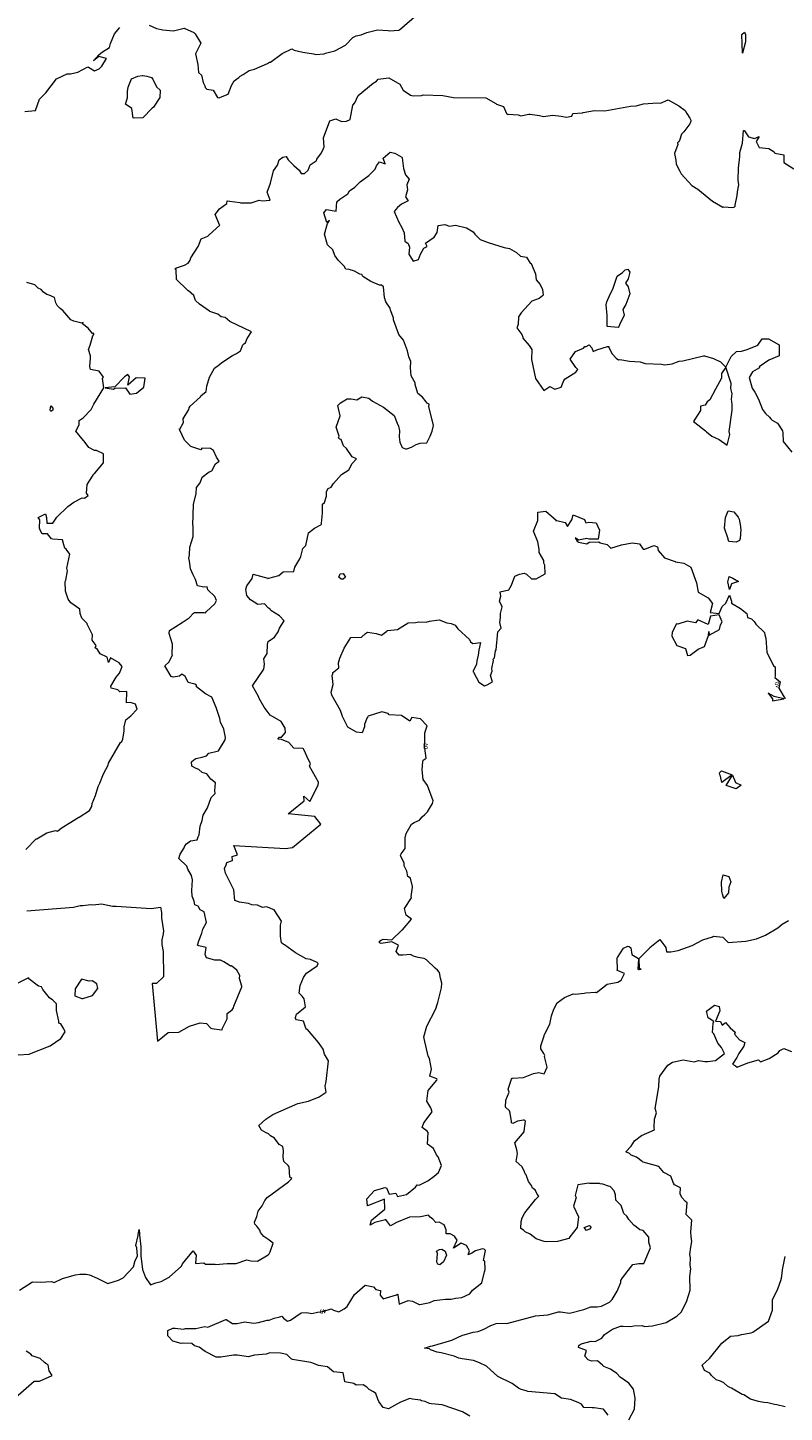
# Model space of a CAD drawing. Units: metres. Extents: x 316247 to 329008, y 384967 to 403320.
# Drawn here: x 321706 to 323117, y 391825 to 394407 of the extents above; entities that cross this region are included whole.
import ezdxf

# ---------------------------------------------------------------- set-up
doc = ezdxf.new("R2010")
doc.units = ezdxf.units.M
doc.header["$LTSCALE"] = 0.00508
doc.layers.add('#2_AD-hlin 10m', color=7, linetype='Continuous', lineweight=18, true_color=0x0000dd)
doc.layers.add('#2_AD-hlin 2m', color=7, linetype='Continuous', lineweight=5, true_color=0x555555)
doc.layers.add('#2_AD-hlin texti', color=7, linetype='Continuous', lineweight=5)
doc.styles.add('Lucida Grande', font='txt')

msp = doc.modelspace()

# ---------------------------------------------------------------- linework, layer by layer
at = {"layer": '#2_AD-hlin 10m', "flags": 128}
for points in [[(322530.3, 391817.4), (322516.6, 391825.8), (322478.6, 391838.7), (322458.5, 391840.7), (322455.2, 391841.5), (322446.7, 391844.7), (322440.2, 391846.4), (322438.4, 391847.5), (322423.3, 391849.2), (322418.4, 391850.5), (322400.9, 391844), (322378.7, 391831), (322368.9, 391833.7), (322360.2, 391845.1), (322358.4, 391849.1), (322354.8, 391859.8), (322350.3, 391863.2), (322342.7, 391867.6), (322338, 391871.9), (322331.1, 391876), (322318, 391875.3), (322314, 391878.7), (322297, 391881.5), (322297.2, 391882.3), (322293.7, 391898.4), (322275.9, 391900.3), (322264.9, 391909.3), (322247.8, 391911.9), (322237.3, 391916.2), (322233.4, 391917.4), (322199.8, 391923.4), (322197.2, 391924.3), (322188.8, 391932.4), (322177, 391935), (322157, 391935.6), (322150.3, 391933.3), (322128.6, 391931.2), (322117.1, 391928.4), (322097.1, 391931.3), (322089.2, 391931.1), (322066, 391927.5), (322057.1, 391927.5), (322036.8, 391938.2), (322025.4, 391946.5), (322016.8, 391948.8), (322012.1, 391953.2), (321996.7, 391953.7), (321992.1, 391952.9), (321976.4, 391957.2), (321966.8, 391967.4), (321966.8, 391977.1), (321976.3, 391981.8), (321980.6, 391981.6), (321996.3, 391979.7), (321999.9, 391981.2), (322019.3, 391980.9), (322036.2, 391985.1), (322041.8, 391983.8), (322075.1, 391997.9), (322076, 391998), (322087.9, 391990.7), (322096.1, 391990.2), (322110.3, 391993.5), (322127.4, 391990.9), (322136.1, 391992), (322152.4, 391996.3), (322156, 391996.4), (322165.5, 392000.2), (322175.9, 392002.8), (322179.6, 392004.1), (322182.5, 392000.5), (322190, 391994.5), (322196, 391996.4), (322215.8, 392010.1), (322225.6, 392011), (322235.8, 392009.3), (322246, 392011.7), (322255.8, 392013), (322271.7, 392017.9), (322275.7, 392015), (322285.7, 392012), (322295.7, 392017.8), (322301.6, 392022.4), (322315.3, 392044.5), (322335, 392061.9), (322350.5, 392058.6), (322355.1, 392053.8), (322363.8, 392052), (322363.3, 392043.4), (322368.4, 392036.4), (322393.3, 392043.8), (322395.3, 392044.8), (322395.9, 392044.5), (322396.1, 392043.9), (322398.3, 392026.6), (322415.5, 392033.1), (322423.2, 392032), (322435.6, 392025.8), (322436.8, 392025.7), (322455.5, 392029.5), (322463.5, 392033), (322484.8, 392035.9), (322495.4, 392035.9), (322503.3, 392037.7), (322515.4, 392038.6), (322530, 392046), (322535.2, 392052.3), (322552.5, 392066.4), (322557.3, 392086.5), (322559, 392090.9), (322557.9, 392106.5), (322555.6, 392107.8), (322559.3, 392126.5), (322556.7, 392129.2), (322553.9, 392129.9), (322540.9, 392126.2), (322534.1, 392121.6), (322526.8, 392118.7), (322529.8, 392126), (322523.7, 392135.8), (322513.8, 392140.2), (322499.5, 392131.1), (322506.3, 392145.6), (322501.4, 392153.4), (322493.5, 392157.3), (322486, 392157.8), (322486, 392165.3), (322482.3, 392174.3), (322473.1, 392179.4), (322466.8, 392178.7), (322461.3, 392184.9), (322456.5, 392188.4), (322452.9, 392192.6), (322438.1, 392189.6), (322417.6, 392188.9), (322393.2, 392178.6), (322382.2, 392172.6), (322373, 392185.1), (322372.8, 392183.5), (322353.2, 392178.5), (322344.1, 392173.9), (322346.7, 392183.1), (322371.5, 392203.5), (322371.1, 392222.1), (322339.3, 392209.6), (322338, 392223), (322352.2, 392238.7), (322372.3, 392243.7), (322374.6, 392243.6), (322380, 392231.3), (322392.3, 392233.3), (322395.6, 392227.1), (322412.3, 392230.7), (322429.1, 392244.4), (322432, 392249), (322436, 392248.4), (322451.9, 392256.7), (322463.6, 392265), (322471.7, 392272.1), (322477.4, 392285.2), (322471.2, 392301.4), (322467.8, 392305), (322462.6, 392316.6), (322451.1, 392325), (322452.4, 392346.7), (322450.5, 392348.8), (322441.3, 392355.6), (322444.2, 392364.7), (322459.9, 392384.9), (322457.5, 392392.6), (322449.8, 392405), (322452.7, 392424.8), (322468.9, 392444), (322469.5, 392445.7), (322468.9, 392446.8), (322455.7, 392451.7), (322458.5, 392464.9), (322455.2, 392484.8), (322452.5, 392489.1), (322444.8, 392521.8), (322444.6, 392524.7), (322450.2, 392544.8), (322466.8, 392577), (322469, 392585.1), (322470.8, 392589.3), (322477.6, 392616.5), (322478.1, 392625.2), (322475.2, 392634.4), (322473.4, 392645.1), (322470, 392649.4), (322465.6, 392652.8), (322449.3, 392668.6), (322445.3, 392670.9), (322433.6, 392672.7), (322425.3, 392675.7), (322419.7, 392678.7), (322405.2, 392677.2), (322398.4, 392677.1), (322392.9, 392683.9), (322397.2, 392696.1), (322384.8, 392701.9), (322364.9, 392698.8), (322361.8, 392700.2), (322361.9, 392703.4), (322364.8, 392705.3), (322368.7, 392707.4), (322384.8, 392705.6), (322403.1, 392724), (322404.5, 392724.8), (322421.2, 392744.3), (322411.5, 392751.6), (322408.1, 392764.1), (322421.2, 392784.3), (322420.9, 392786.9), (322423.6, 392804.3), (322423.2, 392805.3), (322419.7, 392821.1), (322414.7, 392824.2), (322412.8, 392834.1), (322407.8, 392844.1), (322407.7, 392849.3), (322400.9, 392862.6), (322401.3, 392864.9), (322402.2, 392866.3), (322409.9, 392876.3), (322409.9, 392896), (322411.7, 392904.2), (322421.4, 392921.5), (322426.1, 392924.4), (322436.6, 392929.2), (322441.1, 392935.2), (322446.4, 392939.4), (322451.4, 392944.8), (322460.7, 392960), (322461.9, 392965), (322451.5, 392993.5), (322443.1, 393004.7), (322441.4, 393023), (322442.6, 393038.5), (322443.2, 393040.9), (322448.5, 393044.7), (322446.1, 393063.3), (322445.5, 393064.7), (322446.4, 393079.8), (322446, 393092.1), (322450.8, 393104.8), (322438.2, 393117.7), (322421.9, 393120.6), (322418.3, 393113.8), (322403, 393124), (322380, 393125.5), (322378.1, 393128.1), (322365.8, 393131.2), (322340.4, 393123), (322339.7, 393121.5), (322338.2, 393119.4), (322333.6, 393107.7), (322333.8, 393102.9), (322329.4, 393092.1), (322318.6, 393093.3), (322303, 393102.4), (322292.7, 393122.3), (322289.1, 393133.3), (322272.7, 393161.9), (322271.4, 393167.9), (322275.1, 393182), (322273.8, 393198.8), (322274.5, 393202), (322274.7, 393204.2), (322276.8, 393205.7), (322285.8, 393213.1), (322285.5, 393222.2), (322287.6, 393231.1), (322296.1, 393249.8), (322308.5, 393269.8), (322328.4, 393270.2), (322335.7, 393277.3), (322339.4, 393279.3), (322355.7, 393276.8), (322365.5, 393273.7), (322375.6, 393281.3), (322376.4, 393282.8), (322395.6, 393284.4), (322415.4, 393297.3), (322428.6, 393297.7), (322435.4, 393299), (322448.6, 393298), (322455.3, 393300.3), (322472.8, 393302.6), (322487.3, 393297.3), (322495.4, 393295.8), (322502.8, 393292.9), (322507.7, 393285.7), (322529.7, 393266), (322531.6, 393261.7), (322536, 393258.7), (322549.8, 393260.2), (322546.9, 393246.3), (322545.9, 393236.8), (322543, 393226.2), (322542.9, 393219.9), (322536.2, 393206.6), (322536.2, 393205.8), (322536.9, 393205.1), (322546.7, 393186.3), (322557.3, 393179.8), (322562.5, 393181.3), (322572.5, 393186.7), (322568.9, 393198.6), (322571.7, 393206.7), (322571.5, 393211.9), (322574.5, 393226.7), (322574, 393229.2), (322576.4, 393231.8), (322578.3, 393244.7), (322579.2, 393246.8), (322582.3, 393280.2), (322588.8, 393287), (322586, 393297.6), (322587.6, 393307), (322587.5, 393314.6), (322590.3, 393327), (322585.4, 393337.6), (322588.2, 393347), (322586.7, 393354.7), (322603, 393358.7), (322607.8, 393367.3), (322614, 393383.8), (322623.1, 393387.5), (322631.7, 393389.8), (322636.1, 393387.7), (322645.5, 393379.3), (322654.1, 393378.9), (322670.4, 393388.3), (322670.1, 393404.7), (322668.1, 393408.2), (322668.4, 393413.4), (322659.7, 393428.1), (322659.6, 393434.4), (322657, 393448.1), (322648.8, 393467.9), (322657.1, 393488.1), (322657.1, 393503.1), (322672.1, 393505.5), (322691.2, 393488.6), (322690.8, 393487), (322692.4, 393487.7), (322707.9, 393484.3), (322712.6, 393476.6), (322720.2, 393489.1), (322723.2, 393498.1), (322744.3, 393489.4), (322746.6, 393483.7), (322752.4, 393484.9), (322765.9, 393483.3), (322772, 393469.9), (322769.7, 393453.1), (322752.9, 393453.2), (322748.3, 393454.1), (322733, 393451.2), (322726.7, 393455.4), (322730.5, 393449.2), (322732.1, 393448.3), (322733, 393447.2), (322748.1, 393444.6), (322753, 393447.2), (322770.9, 393447.8), (322773, 393445.9), (322786.1, 393443.2), (322793.2, 393436.4), (322813.1, 393442.4), (322833, 393446), (322846.3, 393444.3), (322853.2, 393434.4), (322856.3, 393434.3), (322873.1, 393441), (322880.2, 393438.7), (322881.6, 393431.6), (322893.5, 393418.5), (322913, 393411.5), (322913.6, 393410.6), (322929.3, 393408), (322933.7, 393405.8), (322942, 393400.8), (322952.8, 393371.3), (322955.7, 393354), (322974.7, 393343.6), (322982.7, 393333.2), (322978.1, 393316.2), (322995.1, 393314.6), (323000.9, 393327.6), (323007.3, 393333.6), (323014.6, 393348.3), (323018.4, 393337.5), (323018.4, 393333.8), (323035, 393323.9), (323046.9, 393314.2), (323047.8, 393306.8), (323055.3, 393304.3), (323060.1, 393299.2), (323063.6, 393294.5), (323079.6, 393278.7), (323080.1, 393274.8), (323082, 393268.6), (323083.9, 393242.5), (323096.7, 393217.1), (323099.4, 393215.1), (323099.3, 393197.4), (323098.7, 393195.1), (323108.8, 393186.8), (323106.4, 393175.2), (323118.2, 393155.4)], [(323012.1, 393506.1), (323022.5, 393504.3), (323030.7, 393494), (323031.1, 393492.8), (323032.3, 393490.6), (323035.2, 393476.7), (323034.8, 393474.1), (323035.4, 393471.3), (323034.6, 393454.1), (323033, 393450.7), (323026.6, 393447.5), (323013, 393448.8), (323011.9, 393452.7), (323012, 393453.7), (323004.8, 393473.6), (323006.7, 393493.6), (323012.1, 393506.1)], [(322285.8, 393382.2), (322288.1, 393388.1), (322293.9, 393388.8), (322298.3, 393382.4), (322294.1, 393378.6), (322290.1, 393378.2), (322285.8, 393382.2)], [(323014.4, 393358.9), (323011.2, 393373.7), (323014, 393383.2), (323020.8, 393380.5), (323030.9, 393374), (323018.1, 393369.9), (323014.4, 393358.9)], [(322940.8, 393237), (322956.2, 393248.1), (322967.5, 393253), (322975.4, 393273.1), (322975.7, 393280.6), (322976.7, 393274), (322995.6, 393284.5), (322997.8, 393293.5), (323000.5, 393298.6), (322995.2, 393312), (322978.8, 393309.6), (322974.4, 393294.1), (322955.3, 393302.7), (322951.3, 393296.9), (322935.4, 393299.8), (322918.1, 393294.8), (322915.4, 393295.1), (322907.8, 393279.9), (322907.1, 393272), (322916.1, 393254.9), (322932.6, 393248.9), (322936.4, 393236.1), (322940.8, 393237)], [(323094.5, 393151.8), (323115.7, 393155.3), (323097.6, 393159.6), (323086.4, 393165.9), (323094.4, 393155), (323094.5, 393151.8)], [(322473.9, 392128.6), (322477.8, 392129), (322484.3, 392125.3), (322486.7, 392117.9), (322480.9, 392105.2), (322474.4, 392099.7), (322470.4, 392101), (322468.4, 392105), (322469.9, 392120.9), (322468, 392125), (322473.9, 392128.6)]]:
    msp.add_lwpolyline(points, dxfattribs=at)
at = {"layer": '#2_AD-hlin 2m', "flags": 128}
for points in [[(321700.2, 394250.7), (321719.7, 394252.6), (321720.2, 394252.2), (321727.9, 394273.3), (321739.7, 394285.2), (321759.3, 394311.6), (321779.1, 394321), (321785.5, 394320.5), (321799.1, 394324.1), (321818, 394333.9), (321818.9, 394333.4), (321830.2, 394326.1), (321839, 394329.9), (321843.8, 394335.2), (321852.7, 394349.3), (321838.6, 394353.4), (321828.7, 394344.9), (321838.6, 394356.1), (321845.4, 394362.1), (321858.4, 394369.7), (321860.2, 394377.4), (321867.3, 394395.5), (321877.8, 394407.3)], [(321932.4, 394411.3), (321946.1, 394405.1), (321957.8, 394402.8), (321977.9, 394401.2), (321997.8, 394406), (322015.6, 394397.9), (322017.9, 394395.6), (322028.8, 394378.1), (322018.4, 394358.1), (322023.2, 394338), (322024.5, 394323.4), (322029.9, 394318.1), (322032.9, 394304.7), (322035.9, 394298.2), (322036.5, 394295.2), (322039.6, 394292.3), (322051.8, 394290.6), (322059.8, 394276.4), (322062.6, 394275.9), (322068.6, 394278.7), (322079.7, 394282.7), (322085.6, 394299), (322090.6, 394307.8), (322099.2, 394313.9), (322101.8, 394316.6), (322107.5, 394319.3), (322119, 394326.8), (322128.5, 394329.2), (322153, 394340.1), (322156.6, 394342.3), (322158.8, 394342.5), (322180, 394359), (322198.4, 394367.6), (322202.7, 394365.1), (322218.7, 394361.3), (322238.5, 394358.3), (322243, 394357.1), (322258.5, 394358), (322261, 394359.3), (322278.5, 394363.4), (322298.3, 394374), (322312.2, 394388.5), (322318, 394391.4), (322327.6, 394393.2), (322337.9, 394397.9), (322358.1, 394403), (322377.9, 394401.8), (322380.4, 394401.1), (322397.8, 394402.4), (322398.9, 394402.9), (322431.1, 394430.8)], [(323037.2, 394394.1), (323038, 394394.9), (323042.1, 394398.3), (323044.2, 394394.2), (323044.3, 394380.3), (323038.5, 394359.4), (323037.2, 394394.1)], [(321703.9, 392759.7), (321791.1, 392767), (321803.8, 392770.1), (321808.6, 392769.8), (321823.7, 392771.9), (321827.2, 392771.4), (321843.7, 392772.7), (321846.3, 392772.5), (321863.8, 392768.4), (321870.7, 392768.7), (321936, 392764.4), (321953.5, 392766.6), (321955.5, 392756.9), (321955, 392746), (321958.8, 392722.7), (321958.3, 392717), (321955.6, 392706.1), (321955.8, 392696.9), (321958.1, 392684), (321958.9, 392637), (321946.1, 392624.5), (321938, 392624.7), (321947.8, 392516.8), (321967.5, 392532.9), (321987.5, 392533.6), (322007.3, 392544.6), (322027.2, 392550.8), (322039, 392550), (322047.4, 392541.3), (322049.3, 392540.3), (322067.4, 392538.2), (322068.9, 392538.7), (322068.5, 392539.8), (322078, 392558.8), (322077.4, 392568.4), (322086.9, 392575.2), (322089.5, 392579), (322089.9, 392582.2), (322104.9, 392618), (322104.9, 392619.3), (322100.5, 392633.8), (322101.1, 392639.2), (322096, 392649.5), (322085.5, 392657.3), (322083.6, 392657), (322081.3, 392658.9), (322071.6, 392664.9), (322065.4, 392668), (322055, 392668.1), (322039.3, 392672.2), (322036.8, 392678.2), (322038.4, 392691.6), (322025, 392694.4), (322022.6, 392695.7), (322023, 392698), (322024.8, 392704.3), (322030.5, 392718.1), (322032.3, 392726), (322039.2, 392738.2), (322034.8, 392758.2), (322027.5, 392761.7), (322023.8, 392768.8), (322017.1, 392771.2), (322016, 392777.9), (322012.7, 392787), (322012, 392797.8), (322013, 392817.8), (322010.9, 392825.8), (322004.4, 392837.7), (322002.6, 392843.2), (321987.6, 392857.4), (321990.1, 392865.3), (321997.6, 392877.6), (321998.7, 392880.9), (322001.9, 392884.9), (322009.5, 392890.2), (322021.8, 392892.2), (322023.8, 392898), (322025.2, 392901.5), (322027.1, 392918), (322031.1, 392928.3), (322032.8, 392938.1), (322040.9, 392952), (322047.8, 392971.2), (322055.1, 392978.5), (322054.8, 392984), (322056, 392998.5), (322047.1, 393005.5), (322039.9, 393015.6), (322031.3, 393018.1), (322024.9, 393023.2), (322019.7, 393025.2), (322011.6, 393029.8), (322011.4, 393037.8), (322015.6, 393041.7), (322019.4, 393043.9), (322031.2, 393046.3), (322039.3, 393048.8), (322043.7, 393053.9), (322059.2, 393057.4), (322061.5, 393058.6), (322074, 393078.8), (322074.6, 393083), (322071.5, 393098.8), (322065.3, 393111.7), (322064, 393118.6), (322057.2, 393139.2), (322049.3, 393158.4), (322037.5, 393164.5), (322020.7, 393177.9), (322020.3, 393181), (322017.2, 393182.9), (322005.2, 393185.8), (321999.4, 393197.6), (321996.9, 393198.8), (321993.4, 393201), (321988.8, 393197.4), (321977, 393195.5), (321973.1, 393197.2), (321961.3, 393217), (321969.7, 393224), (321975.7, 393237.2), (321975.4, 393238.2), (321975.8, 393257.4), (321969.8, 393277.1), (321970.1, 393282.7), (321993.5, 393297.5), (321994.1, 393298.8), (321995.4, 393299), (322006.8, 393306.2), (322015.1, 393314.9), (322016.9, 393316.1), (322035.1, 393316.2), (322037.5, 393315.8), (322039.3, 393318.2), (322054.8, 393332.4), (322057.7, 393338.5), (322054.6, 393345.8), (322041.6, 393358.3), (322040.3, 393364.3), (322034.3, 393363.6), (322022.1, 393365.8), (322018.4, 393377.9), (322014, 393386.4), (322009.3, 393397.8), (322007.5, 393411.7), (322005.9, 393417.7), (322007.5, 393423.6), (322008.1, 393437.8), (322014, 393457.8), (322014.4, 393477.9), (322013.8, 393479.1), (322015, 393517.9), (322019.8, 393537.9), (322020.2, 393549.1), (322027.2, 393558.1), (322031.1, 393568.5), (322044.2, 393578.3), (322048.8, 393580.5), (322056, 393593.2), (322062.9, 393598.6), (322057.6, 393605.7), (322052, 393618.5), (322050.3, 393619.8), (322046.7, 393621.9), (322030.2, 393622.7), (322028.7, 393619.6), (322010.2, 393625.8), (321998.3, 393637.6), (321989.7, 393656.4), (321988.2, 393658.9), (321989.7, 393658.3), (321996.3, 393670.7), (321995.7, 393677.6), (322006.2, 393694.9), (322006.9, 393697.7), (322009, 393700.9), (322028.1, 393718.6), (322028.7, 393720.1), (322038.4, 393728.4), (322039.6, 393738.3), (322044.9, 393755.2), (322054.2, 393772.1), (322063.5, 393778.6), (322067.7, 393782.5), (322087.5, 393795.4), (322095.4, 393799.1), (322102.6, 393804), (322107.2, 393815.6), (322109, 393817.5), (322112, 393819.4), (322115.1, 393827.5), (322123, 393839.6), (322082.7, 393858.9), (322073.7, 393866.1), (322066.3, 393867.8), (322060, 393872.4), (322045.5, 393877.7), (322044.8, 393878.3), (322026, 393891), (322018.5, 393897.9), (322015.3, 393907.5), (322005.6, 393916.2), (322004.3, 393916.5), (322002.8, 393917.7), (321983, 393937.4), (321982.8, 393955.2), (321980.1, 393957.3), (321983.1, 393959.1), (321984.9, 393959.9), (321998.2, 393964.2), (322004.7, 393968), (322008.8, 393973.6), (322009.9, 393977.8), (322023.8, 393998.5), (322024.2, 394000.3), (322029.2, 394012.9), (322041.9, 394018.3), (322043.9, 394020.5), (322064, 394038.7), (322063.6, 394039.4), (322055.1, 394058.5), (322063.1, 394069.3), (322077.1, 394078.9), (322078, 394083.7), (322082.9, 394083.6), (322101.5, 394080.7), (322103, 394080.1), (322122.3, 394080.3), (322137.5, 394085.2), (322142.9, 394084), (322157.9, 394085.2), (322152.1, 394100.1), (322158.8, 394116.6), (322164.4, 394140.2), (322171.8, 394150.4), (322174.8, 394160.4), (322181.6, 394165.3), (322187.9, 394166.9), (322191.6, 394160.7), (322201.9, 394149.8), (322211.7, 394141), (322215.9, 394134.9), (322222.1, 394135.1), (322229, 394141.3), (322232.2, 394151), (322241.7, 394157.6), (322244.4, 394158.8), (322244.7, 394161.5), (322253.6, 394173.7), (322257.1, 394181.7), (322258.6, 394184.4), (322257.6, 394201.7), (322269.3, 394233.2), (322280.5, 394236.7), (322291.1, 394231.7), (322300.5, 394232.5), (322307.1, 394235.9), (322312, 394262.6), (322315.6, 394267), (322322.2, 394280.3), (322350.1, 394303.2), (322355.9, 394306.8), (322359.3, 394310.6), (322379.3, 394313.5), (322399.4, 394301.7), (322406.1, 394290.6), (322419.8, 394280.7), (322424.5, 394279.7), (322439.8, 394280.2), (322443, 394281.4), (322479.8, 394280.6), (322499.8, 394276.8), (322559.9, 394275.9), (322578.8, 394265.6), (322580, 394264.5), (322593.1, 394260.1), (322598.7, 394247.1), (322600.3, 394245), (322601.7, 394245.8), (322620.4, 394244.1), (322625.2, 394242.7), (322640.3, 394245.8), (322642.4, 394245.8), (322660.4, 394243.2), (322667.5, 394241.2), (322685, 394243.9), (322700.4, 394242.1), (322709.6, 394239.8), (322720.4, 394242), (322722.4, 394247), (322740.3, 394248.1), (322741.3, 394248.4), (322762.7, 394252.2), (322781.7, 394251.6), (322829.9, 394260.6), (322840.1, 394260.9), (322853.8, 394265), (322880, 394266.8), (322885.5, 394266.2), (322900, 394272), (322920.1, 394260.9), (322931.9, 394252.4), (322934.7, 394246.8), (322940.5, 394238.4), (322942.4, 394234.4), (322942.5, 394232.6), (322940.6, 394227.6), (322929.4, 394212.4), (322925.2, 394208.1), (322921.1, 394196.7), (322919.5, 394193.9), (322917.7, 394192.2), (322917.8, 394188.8), (322912, 394172.1), (322914.1, 394159.8), (322914.7, 394152.2), (322922, 394139.5), (322924.2, 394134.4), (322944.4, 394112.6), (322955.5, 394105.7), (322982.9, 394083.6), (323001.9, 394072.4), (323003.1, 394072.5), (323020.6, 394071.3), (323023.1, 394072.1), (323024.9, 394073.9), (323024.9, 394075.7), (323028.8, 394094), (323029.5, 394100.8), (323032, 394114), (323030.6, 394122.3), (323031.2, 394144.8), (323033.9, 394166.4), (323033.5, 394174), (323038.6, 394191.5), (323040.8, 394215.3), (323041.9, 394215.2), (323042.4, 394214.2), (323050.1, 394203.4), (323061.1, 394200), (323070, 394203.7), (323064.1, 394194.5), (323069.8, 394183.1), (323087.8, 394181.3), (323098, 394175.1), (323099.2, 394172.8), (323116, 394169.8), (323115.9, 394155.4), (323134.1, 394143.5)], [(321919.2, 394317.8), (321920.3, 394317.5), (321927.8, 394316.5), (321936.6, 394314), (321939.3, 394310.7), (321945.7, 394296.8), (321953, 394290.3), (321952, 394276.9), (321940.1, 394258.4), (321937.8, 394256.7), (321920.4, 394238.7), (321902.7, 394238.3), (321900.2, 394256.1), (321888.4, 394264.2), (321891.8, 394275.9), (321891.7, 394287.9), (321892.8, 394295.9), (321899.3, 394311.6), (321911.3, 394316.2), (321919.2, 394317.8)], [(322265, 394001.8), (322259.3, 394021.8), (322264.8, 394041.8), (322268.8, 394047.2), (322263.5, 394043.8), (322258.2, 394061.7), (322263.2, 394067.9), (322280.9, 394064.4), (322282.2, 394082.1), (322282.9, 394083), (322287.8, 394087.1), (322302.7, 394097.3), (322305.6, 394102.5), (322315.6, 394109.5), (322325.7, 394119.4), (322342.1, 394131.4), (322353.5, 394143.2), (322355.9, 394149.3), (322361.7, 394156.6), (322372.4, 394152.9), (322368.6, 394163.5), (322381.5, 394174.6), (322390.4, 394172.8), (322403.1, 394165.6), (322404.2, 394164.1), (322406.6, 394144.1), (322410.2, 394132.2), (322416.8, 394124.3), (322412.7, 394114), (322414, 394104.2), (322410, 394091.4), (322415, 394084.2), (322403, 394077.5), (322395.5, 394071.5), (322388.8, 394063.8), (322398, 394044), (322403.7, 394034.4), (322407.9, 394024.1), (322408.8, 394008.8), (322415.3, 394004.2), (322417.7, 393997.7), (322416.6, 393984.2), (322424.7, 393971.3), (322434.4, 393974.7), (322438.1, 393984.6), (322444.3, 393995.6), (322450.4, 393998.6), (322447.4, 394004.7), (322464, 394016), (322469.1, 394025.1), (322471, 394037.8), (322483.6, 394039.8), (322492.3, 394036.8), (322503.6, 394038.3), (322523.7, 394033.5), (322536.4, 394026.2), (322539.3, 394021.6), (322549.5, 394011.9), (322564.5, 394006.2), (322594.3, 393997.1), (322604.3, 393995), (322617.3, 393987.4), (322624.5, 393980.9), (322635.8, 393978.9), (322643, 393967.8), (322644.8, 393966.8), (322652.9, 393948), (322653.9, 393936.7), (322661.4, 393928.1), (322665.5, 393918.5), (322667, 393908.2), (322665.7, 393906.6), (322659.6, 393901.9), (322645.9, 393896.9), (322626.2, 393875.2), (322621.2, 393867.5), (322620.6, 393853.5), (322618, 393847.4), (322626.9, 393834.4), (322629.2, 393829.9), (322629.1, 393827.6), (322640.7, 393814.3), (322645.9, 393806.5), (322645.1, 393787.9), (322652.7, 393752.5), (322668.5, 393730.5), (322679.3, 393737.5), (322688.5, 393732.8), (322700.4, 393736.7), (322705.6, 393748.8), (322708.2, 393752.3), (322728, 393764.7), (322731.3, 393769.2), (322727.8, 393773), (322717.4, 393789), (322727.4, 393802.7), (322742.3, 393809.4), (322744.6, 393812), (322747.2, 393812.5), (322752.9, 393815.3), (322757.7, 393809.7), (322760.4, 393802.7), (322767.3, 393805.8), (322787.2, 393812.2), (322789.2, 393812.1), (322789.5, 393810.2), (322795.6, 393798.4), (322803, 393790.4), (322807.6, 393787.6), (322810, 393788.1), (322827.7, 393784.8), (322847.7, 393783.8), (322857, 393780.5), (322887.7, 393779.1), (322893.9, 393778), (322907.7, 393780.2), (322920.4, 393784.9), (322927.7, 393785.3), (322965.8, 393794.7), (322967.5, 393794.8), (322984.4, 393790.1), (322997.9, 393783.7), (323007.8, 393773.6), (322999.8, 393761.8), (322999.3, 393753.5), (322988.5, 393732.5), (322977.5, 393713.1), (322973, 393708.9), (322969, 393702.7), (322960.5, 393701.3), (322960.2, 393692.9), (322949.4, 393675.3), (322947.3, 393672.7), (322949.5, 393670.4), (322969.7, 393654.9), (322971.4, 393653.1), (322981.6, 393644.9), (322995.2, 393638.7), (323010.1, 393628.5), (323015.2, 393648.4), (323013.8, 393653.7), (323019.3, 393693.8), (323019.2, 393704), (323018.1, 393713.8), (323019.1, 393724.2), (323017.2, 393733.8), (323017.8, 393743.3), (323007.8, 393773.6), (323017.7, 393793.8), (323027.4, 393803), (323037.1, 393803.8), (323047.3, 393806.5), (323067.3, 393814.6), (323075.2, 393826.5), (323087, 393826.6), (323107.3, 393815.2), (323106.9, 393795.2), (323087.6, 393787.1), (323070, 393774.6), (323070.1, 393772.4), (323057.6, 393764.8), (323051.3, 393754.3), (323056.6, 393734.4), (323061.5, 393727.4), (323068.8, 393714.3), (323076.1, 393694.7), (323081.8, 393687.4), (323089.3, 393680.7), (323091.6, 393677.2), (323093.9, 393675), (323103.8, 393669.5), (323113.1, 393655.3), (323113.9, 393651.2), (323114.3, 393635.3), (323130.4, 393615)], [(321690.4, 392052.7), (321714.9, 392068.2), (321729.1, 392067.5), (321750, 392068.8), (321754.9, 392066.6), (321770.4, 392074), (321794.7, 392081.2), (321802.8, 392082.6), (321814.7, 392082.5), (321820.9, 392081), (321835.4, 392075), (321854.9, 392065), (321874.8, 392071.2), (321883.9, 392075.8), (321902.9, 392096.1), (321905.9, 392107.7), (321910.2, 392116.2), (321909.4, 392131.7), (321907.2, 392136.1), (321911.7, 392154.4), (321911.7, 392156.2), (321913.3, 392165.8), (321914.1, 392156.2), (321914.1, 392155.6), (321916.7, 392133.5), (321916.6, 392116.3), (321920, 392090.9), (321925.3, 392076.4), (321935, 392062.2), (321944.4, 392066.2), (321954.9, 392069), (321969.6, 392077.1), (321992.8, 392097.5), (321994.4, 392101.7), (322014, 392125.9), (322017.1, 392120.9), (322019.7, 392117.9), (322018.5, 392102.1), (322034.3, 392103.3), (322037.1, 392100.9), (322054.4, 392100.9), (322056.2, 392100.3), (322077.7, 392102.1), (322094.4, 392102), (322114.2, 392109.4), (322121.9, 392107.2), (322134.3, 392106.9), (322154.1, 392118.4), (322156, 392120.1), (322157.9, 392123.9), (322163.3, 392140.2), (322153.6, 392147.7), (322146.1, 392152.4), (322140, 392159.8), (322138.3, 392164.7), (322133.2, 392172.2), (322129.4, 392175.9), (322128.6, 392179.6), (322133, 392189.7), (322135.2, 392199.8), (322142.8, 392210), (322147.7, 392219.9), (322152.4, 392225.3), (322191.9, 392254.8), (322198.1, 392260.8), (322194.5, 392263.4), (322193.3, 392282.5), (322191.5, 392285.3), (322183.1, 392292.2), (322182.4, 392300.5), (322182.6, 392312.1), (322181.5, 392320.5), (322174.7, 392324.2), (322166.1, 392335.7), (322158.7, 392340.1), (322154.8, 392344.3), (322150.5, 392345.9), (322141.6, 392351), (322136.6, 392359.8), (322150.1, 392371.3), (322162.7, 392380.2), (322209.6, 392400.5), (322229.6, 392405.1), (322249.4, 392413), (322262.2, 392421.8), (322260.3, 392433), (322262.6, 392441.8), (322266.8, 392480.3), (322259.4, 392492.9), (322256.6, 392501.7), (322247.8, 392514.6), (322227.4, 392538.4), (322225.6, 392539.4), (322224.6, 392541.2), (322220.1, 392554), (322207.1, 392556.6), (322205.1, 392558.9), (322205.2, 392560.9), (322207, 392567.3), (322223.6, 392581.2), (322221.3, 392595.9), (322217.4, 392601.1), (322211.8, 392606.4), (322213.9, 392621), (322220.3, 392635.5), (322223.8, 392641.2), (322225.8, 392643.7), (322245.5, 392657.4), (322247.4, 392661.5), (322246.5, 392662.6), (322245.5, 392663.3), (322232.9, 392668.9), (322225.3, 392670.5), (322205.2, 392681.6), (322184.9, 392696.6), (322181.9, 392697.5), (322178.7, 392700.5), (322176.9, 392712.6), (322177.2, 392733.3), (322179.2, 392740.5), (322165.2, 392761.5), (322151, 392767.2), (322143.8, 392766.3), (322134.2, 392770.2), (322123.7, 392771.3), (322117.7, 392773.5), (322100.7, 392776.2), (322091.8, 392779.1), (322090, 392799), (322074.3, 392830.3), (322072.8, 392838.8), (322075.9, 392845.5), (322077, 392849.8), (322087.5, 392853.9), (322087.3, 392861.5), (322097, 392864.4), (322090, 392881.7), (322186.5, 392876.1), (322199.4, 392878.1), (322252.2, 392921.6), (322241.1, 392935.8), (322191.5, 392940.7), (322221.4, 392965.3), (322220.9, 392973.9), (322231.7, 392963.6), (322247.2, 392994.5), (322248, 392999.7), (322231.4, 393029.5), (322233, 393034.6), (322229.1, 393041.3), (322220.9, 393061.1), (322220.2, 393062.2), (322219.1, 393062.8), (322201.7, 393063.4), (322192.4, 393074.1), (322178.8, 393079.3), (322172, 393080.3), (322175.5, 393083.7), (322178.8, 393083.8), (322186.5, 393092.7), (322185.9, 393100.6), (322178.3, 393112.9), (322158.1, 393125), (322146.9, 393140), (322137.6, 393155.8), (322136, 393159.8), (322124.7, 393179.6), (322145.8, 393210.9), (322147.2, 393220), (322146.3, 393230.1), (322152.4, 393240), (322152.6, 393256.6), (322154.1, 393261.9), (322165.9, 393270.2), (322172.6, 393280.4), (322175.5, 393287.2), (322183.7, 393300.5), (322175.2, 393310), (322158.9, 393320.1), (322157.6, 393322.7), (322155, 393324.1), (322147.1, 393332.2), (322134.8, 393331.3), (322121.4, 393339.6), (322114.6, 393348), (322112.2, 393359.4), (322114.3, 393365.9), (322124.6, 393379.6), (322125.9, 393387.7), (322153.6, 393380.1), (322153.4, 393379.4), (322155.1, 393380.1), (322174, 393385.4), (322182, 393392.3), (322201.8, 393392.9), (322204, 393400.9), (322213.5, 393416.6), (322215.1, 393421), (322218.8, 393435.5), (322224.3, 393441.2), (322229.3, 393464.7), (322240.7, 393473.3), (322252.5, 393479.9), (322253.3, 393480.8), (322253.6, 393481.7), (322253.5, 393482.7), (322255.7, 393501.7), (322255.2, 393518.4), (322259.2, 393521.7), (322263.2, 393533.4), (322262.8, 393541.8), (322266.1, 393547.2), (322271.4, 393550), (322276.2, 393557.1), (322291, 393573.8), (322304.4, 393582.5), (322310.7, 393593.9), (322318.8, 393602.7), (322310.5, 393606.6), (322300.5, 393622.4), (322294.8, 393626.9), (322290, 393638.7), (322287.6, 393639.8), (322285.1, 393642.2), (322286.8, 393645.3), (322280.8, 393662.1), (322288.4, 393683.1), (322284.1, 393702.1), (322288.9, 393707.5), (322301.2, 393714.8), (322308.8, 393715), (322319.2, 393713.1), (322328.7, 393718.5), (322341.8, 393716.1), (322348.8, 393710.2), (322369, 393699.4), (322389.3, 393683.8), (322394.7, 393669.1), (322397.3, 393663.9), (322398.8, 393654.8), (322398.4, 393644), (322399.9, 393633.8), (322404.2, 393624), (322410.2, 393621.2), (322412.9, 393621.6), (322421.5, 393624.3), (322430.1, 393629.6), (322437.8, 393632.3), (322450.1, 393632.8), (322456.3, 393644.9), (322460.2, 393654.5), (322462.7, 393665), (322453.6, 393700.2), (322454.3, 393704.8), (322450.5, 393706.4), (322448.9, 393709), (322441.9, 393717.8), (322433, 393724.5), (322428.3, 393741.2), (322428, 393744.4), (322421.1, 393757.4), (322419.8, 393772.3), (322420.4, 393784.3), (322416.3, 393793), (322413.7, 393804.2), (322406.6, 393824.1), (322397.8, 393834.9), (322387.9, 393862.3), (322387.7, 393863.8), (322388.1, 393865.5), (322382.3, 393879.9), (322381.4, 393883.7), (322373.6, 393895.9), (322371, 393903.5), (322369.3, 393923.5), (322365.4, 393926.7), (322361.9, 393926.9), (322345.3, 393933.3), (322330.9, 393942.9), (322328.8, 393946.6), (322325.1, 393947.5), (322315.3, 393953), (322304.9, 393956), (322299, 393956.5), (322296.1, 393962.3), (322284.7, 393973.1), (322278.7, 393982.1), (322274.9, 393992.5), (322265, 394001.8)], [(322825.2, 393938.2), (322820.3, 393930.7), (322825.5, 393923.4), (322828.6, 393910.8), (322820.8, 393890.7), (322815.5, 393881.2), (322817.8, 393870.6), (322809.1, 393853), (322808.1, 393849), (322806.7, 393847.7), (322786.6, 393849.6), (322786.1, 393850.1), (322786.6, 393870.1), (322784.6, 393890.1), (322785.9, 393895.3), (322791.8, 393910.2), (322796.8, 393919), (322805.1, 393943.5), (322814.8, 393950.6), (322820.1, 393955.5), (322824.9, 393956.3), (322828.7, 393950.8), (322825.2, 393938.2)], [(321702.1, 392874.4), (321721.8, 392893.9), (321722.6, 392894), (321741.6, 392905.7), (321757.6, 392909.8), (321761.6, 392908.6), (321767.9, 392913.9), (321801.1, 392934.4), (321801.4, 392934.5), (321820.9, 392947.3), (321825.1, 392954.8), (321825.9, 392960.1), (321832.2, 392975), (321837.2, 392992), (321840.1, 392997.9), (321846.9, 393015.2), (321855.7, 393031.4), (321856.7, 393035.3), (321878.9, 393073.7), (321881.1, 393075.7), (321883.2, 393080.1), (321885.4, 393095.8), (321885.8, 393103.1), (321889, 393115.9), (321898.1, 393123.6), (321909.8, 393136.2), (321906.9, 393145.2), (321897.7, 393148.6), (321889.9, 393148), (321890.7, 393169.2), (321877.4, 393168.3), (321873.9, 393172.2), (321861.1, 393175.4), (321860.8, 393179), (321870.6, 393195.6), (321876.9, 393202.9), (321881.7, 393215.7), (321876.6, 393222.3), (321860.2, 393231.7), (321856.6, 393223.3), (321853.9, 393232.8), (321840.6, 393239.4), (321836.2, 393247.2), (321831.8, 393250.6), (321833.4, 393255), (321825.9, 393264.9), (321826.6, 393274.9), (321816.6, 393294.7), (321816.6, 393295.9), (321815.4, 393296.8), (321806.7, 393306), (321803.8, 393314.5), (321803.1, 393322.6), (321786.4, 393334.2), (321781.5, 393340.9), (321776.3, 393355.9), (321775.9, 393374.1), (321776.6, 393376.6), (321779.7, 393394.1), (321778.7, 393399), (321784.4, 393425.3), (321777.2, 393434.1), (321775.2, 393436.1), (321773.1, 393442.2), (321770.7, 393451.8), (321752.3, 393453.1), (321750.3, 393453.7), (321742.4, 393463.1), (321732.7, 393463.2), (321729.2, 393469.8), (321727.9, 393473.3), (321728.3, 393489.3), (321725.4, 393493.3), (321738.8, 393500.1), (321740.5, 393493.5), (321741.5, 393482.6), (321752.4, 393482.9), (321760.1, 393493.8), (321780.4, 393514.1), (321791.8, 393522.3), (321807.3, 393530.2), (321811.7, 393529.2), (321818.4, 393534.7), (321815.4, 393538.5), (321816.5, 393554.7), (321826.8, 393570.6), (321829, 393574.9), (321831, 393575.8), (321846.9, 393595.2), (321847.2, 393612), (321833.8, 393618.5), (321830.3, 393618.4), (321819.6, 393624.2), (321810.9, 393635.6), (321810, 393637.3), (321795.7, 393654.4), (321801.4, 393666.3), (321801.5, 393674.5), (321809.3, 393679.3), (321824.2, 393694.8), (321828.9, 393704.5), (321848, 393735.2), (321845.4, 393752.4), (321847, 393755.2), (321839.2, 393766.3), (321822.7, 393769.6), (321821.5, 393774.8), (321823.1, 393790.4), (321822.8, 393794.8), (321819.1, 393806.5), (321822.5, 393814.8), (321826.9, 393832.1), (321829.2, 393834.9), (321828.8, 393836.8), (321826.8, 393836.7), (321818.6, 393846.7), (321808.1, 393854.6), (321809, 393857.1), (321806.5, 393856.1), (321791.7, 393859.6), (321786.4, 393862), (321771.3, 393879.2), (321766.1, 393883.3), (321760.8, 393888.6), (321758.4, 393893.8), (321755.5, 393903.5), (321745.7, 393908), (321741.5, 393909.4), (321735.3, 393913.4), (321730.8, 393918.7), (321725.5, 393921.1), (321719.2, 393927), (321704.3, 393931.9)], [(321868.4, 393737.4), (321850, 393735.2), (321865.9, 393733), (321868.4, 393734.6), (321888, 393735.5), (321896.3, 393723.7), (321908.6, 393725.3), (321922.3, 393736.4), (321924.9, 393753.2), (321908.1, 393753.9), (321892.7, 393740.3), (321895.8, 393756), (321892.4, 393760.3), (321888.1, 393756.8), (321886.5, 393755.8), (321868.4, 393737.4)], [(321748, 393692.6), (321747.6, 393693.6), (321749, 393701.4), (321752.4, 393697.1), (321752.4, 393693.7), (321749.1, 393691), (321748, 393692.6)], [(323019.2, 393013.8), (323000.1, 392999.4), (322997.5, 393011), (322996.2, 393013.4), (322995.7, 393017.5), (322999.8, 393020.7), (323019.2, 393013.8)], [(323025.7, 392999.4), (323035.9, 392994.1), (323026.8, 392987.5), (323008.2, 392993.6), (323019.9, 393012.7), (323025.7, 392999.4)], [(323000.4, 392796.5), (322999.7, 392813.5), (323002.9, 392827.1), (323013.1, 392823.9), (323016.9, 392813.8), (323013.1, 392803.8), (323012.5, 392793.7), (323003.6, 392782.8), (323001.1, 392791.1), (323001, 392793.5), (323000.4, 392796.5)], [(322788.1, 391819.4), (322779.4, 391830.7), (322778.7, 391830.9), (322762.1, 391833.2), (322758.6, 391832.9), (322743, 391833.8), (322738.5, 391839.8), (322732.5, 391843.3), (322717.9, 391848.5), (322701.1, 391851.4), (322688.9, 391859.2), (322638.2, 391863.5), (322635.3, 391864.9), (322626.1, 391867.5), (322620.7, 391870.1), (322608.9, 391878.2), (322582.5, 391891.7), (322561.5, 391910.6), (322548.3, 391917.3), (322537.2, 391921.4), (322515.7, 391924.3), (322509.8, 391925.7), (322501, 391929.5), (322477, 391935.8), (322469, 391937), (322456.9, 391941.2), (322455.1, 391943), (322445.8, 391944.7), (322456.8, 391948.1), (322460.7, 391948.9), (322496.6, 391959.3), (322516.5, 391968.4), (322519.7, 391969), (322536.4, 391974.3), (322545.7, 391975.6), (322556.3, 391979.7), (322569.5, 391986.6), (322576.2, 391989.3), (322579.5, 391990.2), (322596.1, 391991), (322599.5, 391990.5), (322652.6, 392004.6), (322675.9, 392006.5), (322695.8, 392011.9), (322699.4, 392012.3), (322715.8, 392009.8), (322743, 392016.7), (322755.7, 392021.2), (322767.4, 392021.5), (322775.6, 392022.9), (322790.6, 392030.2), (322795.4, 392035.3), (322805, 392050.4), (322811.5, 392067), (322811.9, 392070.5), (322814.8, 392075.8), (322834.4, 392100.2), (322845.3, 392102), (322854.4, 392102), (322867.1, 392131.4), (322864.3, 392141.8), (322864.2, 392151.3), (322853.4, 392164.1), (322847.2, 392164.8), (322840.5, 392170.9), (322836.2, 392173.8), (322826.8, 392184.5), (322822.7, 392190.7), (322817.6, 392195.3), (322812.2, 392210.5), (322802.6, 392220.5), (322801.6, 392230.3), (322799.4, 392237.5), (322792.1, 392245.7), (322788.5, 392246.5), (322778.1, 392250), (322773, 392250.9), (322772, 392251.6), (322754, 392251.5), (322752, 392252.1), (322731.9, 392249.2), (322731.7, 392248.9), (322726.9, 392229.1), (322728.4, 392225.1), (322723.4, 392209.1), (322732.6, 392189.2), (322732.6, 392188.8), (322730.4, 392169.2), (322716.6, 392152), (322714.9, 392149), (322693.7, 392143.3), (322673.7, 392142.7), (322668.6, 392143.1), (322653.7, 392148.1), (322642.5, 392156.8), (322633.4, 392161.2), (322630.3, 392164.5), (322625.3, 392167.5), (322626.1, 392180.5), (322627.6, 392187.6), (322632.9, 392196.9), (322652.5, 392221.9), (322658.9, 392228.1), (322656, 392231.7), (322652.2, 392239.8), (322647.2, 392242.9), (322645, 392247.8), (322639.6, 392255.5), (322635, 392267.7), (322633.4, 392269.3), (322631.6, 392275.2), (322627, 392283.1), (322616.4, 392292.5), (322619, 392307.4), (322618, 392314.4), (322614.2, 392327.4), (322631.6, 392347.6), (322631.7, 392348.8), (322634, 392367.7), (322632.1, 392369.6), (322630.1, 392369.8), (322618.9, 392367.4), (322610.2, 392363.5), (322607.8, 392364.9), (322608, 392367.3), (322605.4, 392382.8), (322604.1, 392387.2), (322596.7, 392394.1), (322597.2, 392407.1), (322603.7, 392421.6), (322601.6, 392427.2), (322607.8, 392446.1), (322608.9, 392447.7), (322609.7, 392448.1), (322630.2, 392448.9), (322648.7, 392456.6), (322659, 392458.3), (322668.8, 392455.9), (322674.5, 392468.3), (322669.5, 392488.2), (322669.9, 392490), (322668.1, 392494.2), (322662.5, 392502.6), (322662.7, 392508.1), (322669.1, 392526.8), (322669, 392528.2), (322670, 392530.7), (322679.2, 392548.4), (322682.7, 392564.1), (322686.8, 392576.7), (322693, 392588.6), (322706.5, 392598.2), (322722.6, 392605.3), (322726.4, 392604.6), (322743.4, 392606.4), (322746.4, 392607.3), (322764.6, 392608), (322766.3, 392607.7), (322768.6, 392609.8), (322786.1, 392623.2), (322806, 392627), (322812.2, 392630.5), (322818.4, 392643.2), (322805.7, 392648.4), (322804.6, 392649.3), (322805.3, 392650.4), (322804.9, 392669.9), (322804.4, 392670.4), (322805.3, 392673.1), (322816.7, 392690.6), (322825, 392694.1), (322827.5, 392693.3), (322830.7, 392690.8), (322832.6, 392678.2), (322844.8, 392671), (322844.5, 392670.1), (322843.2, 392651), (322845, 392650.3), (322845.7, 392650.3), (322849.5, 392651.1), (322846.8, 392652.2), (322845.7, 392671), (322865, 392690.4), (322865.6, 392691.4), (322884.8, 392706.4), (322895.6, 392691.8), (322896.7, 392683.4), (322905.1, 392683.3), (322918.6, 392685.7), (322945, 392695.5), (322964.8, 392705.8), (322982.8, 392711.3), (322984.7, 392712.4), (323002, 392710.8), (323004.7, 392708.6), (323012.1, 392700.9), (323044.8, 392703.3), (323064.8, 392707.8), (323081.3, 392714.8), (323104.4, 392728.2), (323112.8, 392735.3), (323124.2, 392742.2)], [(321688.2, 392491.2), (321708.2, 392492.5), (321709.9, 392493), (321747.9, 392507.9), (321767.7, 392521.6), (321775.5, 392534), (321773.2, 392539.8), (321767.3, 392549.3), (321763.6, 392550.2), (321763.7, 392553.9), (321759.2, 392573.8), (321759.7, 392586.8), (321751.9, 392593.7), (321748.6, 392595.7), (321746.5, 392597.4), (321733.7, 392613.4), (321731.3, 392618.5), (321726.1, 392619.3), (321707.6, 392633), (321707.6, 392634.7), (321705.9, 392634.1), (321686.1, 392624.5)], [(321805.9, 392632.5), (321794.1, 392614.3), (321793.8, 392601.7), (321806.5, 392596.7), (321808.4, 392596.4), (321826.4, 392602.2), (321836.3, 392615), (321834.7, 392623.6), (321826, 392629.7), (321820.1, 392628.8), (321805.9, 392632.5)], [(322826.9, 391810.7), (322837.1, 391830.9), (322838.8, 391850.9), (322835.3, 391868.1), (322826.4, 391879.3), (322810.4, 391890.5), (322804.3, 391897), (322792.8, 391905.5), (322780.3, 391910), (322778.7, 391911.2), (322777.4, 391912.7), (322768, 391920.6), (322757.3, 391920.3), (322750.6, 391922.9), (322744.6, 391929.4), (322747.6, 391940.1), (322733.1, 391945.5), (322733.7, 391949.2), (322736.8, 391951.6), (322740.5, 391953.1), (322756.7, 391957.2), (322764, 391957.1), (322776.6, 391963.2), (322781.5, 391970), (322796.3, 391979.8), (322811.1, 391985.3), (322816.2, 391985.7), (322830.5, 391985), (322836.2, 391986.3), (322851.5, 391986.4), (322856.2, 391985), (322870.8, 391986), (322896.1, 391992), (322915.9, 392004.2), (322924.9, 392012.3), (322935, 392032.4), (322941.3, 392052.5), (322940.3, 392078.1), (322942, 392092.6), (322941.2, 392099.3), (322941.4, 392112.6), (322940.6, 392119.1), (322942, 392132.6), (322944.1, 392143), (322942.8, 392152.6), (322942.5, 392161.6), (322943.9, 392183.4), (322933.9, 392193.4), (322935.5, 392215.4), (322932.5, 392217.7), (322925.6, 392225.5), (322922.4, 392232.2), (322923.3, 392243.4), (322912, 392248.8), (322909.7, 392252), (322905.1, 392265.2), (322891.7, 392272.2), (322882.9, 392283), (322853.7, 392291.2), (322852.1, 392291.9), (322851.4, 392292.6), (322840.8, 392300.6), (322831.2, 392304.5), (322827.7, 392307.3), (322820.8, 392310.6), (322830.9, 392320.9), (322837, 392330.9), (322850.6, 392340.9), (322874.8, 392351.5), (322873.9, 392355), (322874.7, 392371.5), (322878, 392383.5), (322876, 392391.5), (322882.8, 392431.6), (322883.5, 392446.2), (322884.8, 392451.7), (322899.7, 392471.9), (322908.4, 392477.7), (322928.3, 392482.3), (322948.4, 392478.6), (322956.4, 392480.9), (322968.4, 392479), (322974, 392478.7), (322988.4, 392481.1), (323005.1, 392493.6), (322999.3, 392504.8), (322992.8, 392513.4), (322985, 392530.7), (322982.5, 392533.2), (322984.2, 392550.2), (322985.4, 392553.3), (322974.6, 392560.6), (322971.8, 392573), (322986.7, 392584.2), (322995, 392581.7), (322996.3, 392573.4), (322988.2, 392554.3), (322997.4, 392553.4), (323000.5, 392546.7), (323007.2, 392552), (323015.5, 392541.8), (323024.9, 392533.9), (323023.9, 392530.2), (323033.3, 392519.5), (323043.3, 392514.2), (323041.4, 392507.6), (323031.6, 392494), (323028.3, 392486.4), (323020, 392473.8), (323025.4, 392470.8), (323028.6, 392468.1), (323048.4, 392476.6), (323068.4, 392481.8), (323072.3, 392478.5), (323088.3, 392484.5), (323105, 392495.2), (323108.1, 392499.2), (323115.7, 392503), (323130.2, 392497.6)], [(322755.4, 392171.7), (322755.6, 392169.6), (322753.4, 392166.3), (322747.9, 392164), (322743.3, 392169.4), (322753.2, 392172.9), (322755.4, 392171.7)], [(323118, 391834.7), (323102.5, 391839), (323098.5, 391839.4), (323086.2, 391842.6), (323078.5, 391843), (323068.7, 391844.8), (323053.6, 391849.5), (323041.3, 391857.1), (323038.3, 391857.9), (323018.1, 391870), (323015.1, 391870.8), (323010.4, 391873.6), (323004, 391879.6), (322997.9, 391882.7), (322989.8, 391885.2), (322981, 391893.2), (322979.9, 391895.4), (322977.6, 391897.8), (322967.6, 391903), (322963.6, 391912.9), (322977.2, 391925.2), (322999.9, 391953.5), (323016.5, 391966.8), (323030.6, 391968.1), (323036.5, 391969.9), (323054.8, 391972.8), (323058, 391974.4), (323087.2, 391994.9), (323094.6, 392015), (323094.8, 392034.4), (323104.4, 392055.1), (323110, 392070.3), (323111.2, 392075.2), (323113.7, 392094.5), (323114.5, 392096.7), (323118.3, 392115.4)], [(321682.8, 391852.6), (321717.8, 391882.6), (321727.5, 391883), (321751.3, 391893.7), (321745.8, 391901.9), (321744.2, 391913.5), (321739.8, 391915.9), (321737.3, 391917.7), (321729.1, 391925.2), (321714.1, 391930.1), (321711.8, 391933), (321702.6, 391938.6)]]:
    msp.add_lwpolyline(points, dxfattribs=at)

# ---------------------------------------------------------------- texts
at = {"layer": '#2_AD-hlin texti', "char_height": 8.24, "attachment_point": 5, "style": 'Lucida Grande'}
for insert, rotation, line_spacing_factor in [((323105.1, 393181.6), 110.2928, 0.984384), ((322446.8, 393067.3), 271.9346, 0.984384), ((322256.3, 392014.1), 193.0836, 0.984383)]:
    msp.add_mtext('40', dxfattribs=dict(at, insert=insert, rotation=rotation, line_spacing_factor=line_spacing_factor))

doc.saveas('drawing.dxf')
